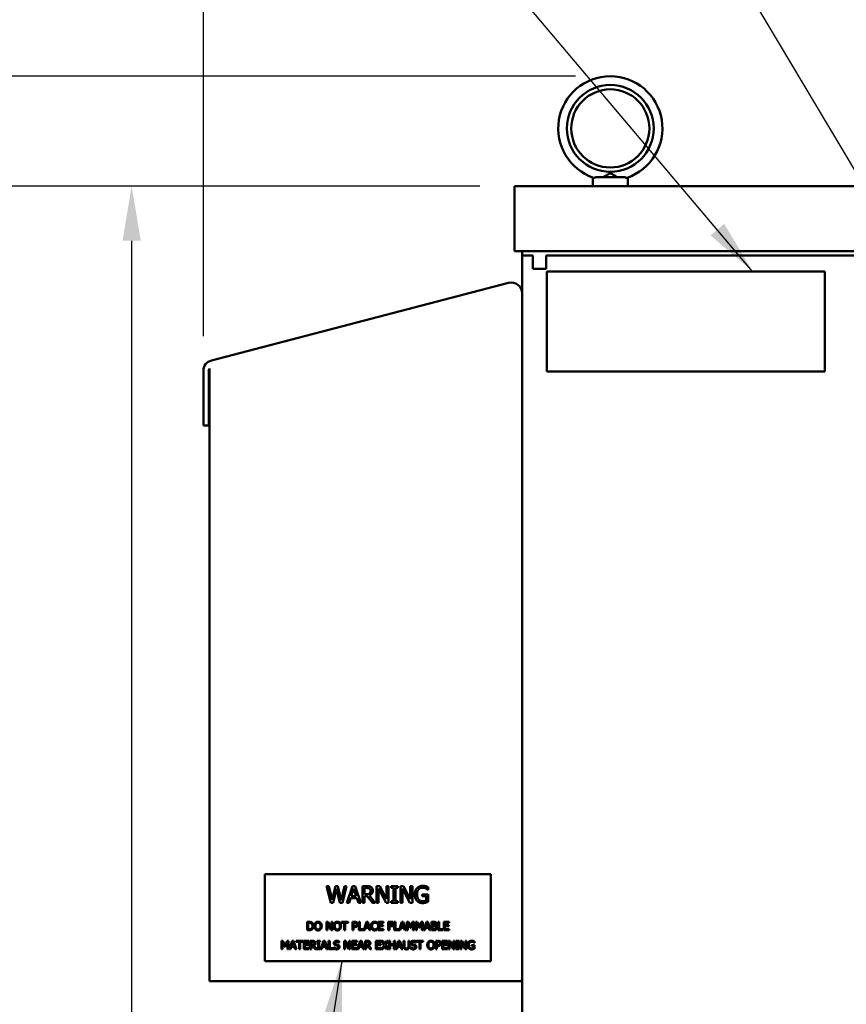
# Model space of a CAD drawing. Units: inches. Extents: x 2.2 to 96.8, y 1.1 to 75.4.
# Drawn here: x 6 to 12.7, y 50.5 to 58.5 of the extents above; entities that cross this region are included whole.
import ezdxf

# ---------------------------------------------------------------- set-up
doc = ezdxf.new("R2010")
doc.units = ezdxf.units.IN
doc.header["$LTSCALE"] = 4.5
doc.header["$MEASUREMENT"] = 0
for name, color, linetype, lineweight in [('Dimension (ANSI)', 7, 'Continuous', 25), ('Symbol (ANSI)', 7, 'Continuous', 25), ('Visible (ANSI)', 7, 'Continuous', 50)]:
    doc.layers.add(name, color=color, linetype=linetype, lineweight=lineweight)
doc.styles.add('Note Text (ANSI)', font='tahoma.ttf')
doc.dimstyles.new('Default (ANSI)', dxfattribs={"dimscale": 4.5, "dimtxt": 0.12, "dimasz": 0.098425, "dimexe": 0.125, "dimexo": 0.0625, "dimgap": 0.031496, "dimtad": 0, "dimtih": 1, "dimtoh": 1, "dimrnd": 1e-08, "dimzin": 0, "dimdsep": 46, "dimtxsty": 'Note Text (ANSI)', "dimcen": 0.09, "dimdle": 0.393701, "dimclrd": 256, "dimclre": 256, "dimclrt": 256, "dimadec": 0, "dimazin": 1, "dimtfac": 1, "dimtofl": 0, "dimtmove": 0, "dimatfit": 3, "dimfxl": 1, "dimtolj": 1, "dimtzin": 4, "dimlwd": -1, "dimlwe": -1, "dimarcsym": 0})
doc.dimstyles.new('Default (ANSI)$7', dxfattribs={"dimscale": 4.5, "dimtxt": 0.12, "dimasz": 0.098425, "dimexe": 0.125, "dimexo": 0.0625, "dimgap": 0.031496, "dimtad": 0, "dimtih": 1, "dimtoh": 1, "dimrnd": 1e-08, "dimzin": 0, "dimdsep": 46, "dimtxsty": 'Note Text (ANSI)', "dimcen": 0.09, "dimdle": 0.393701, "dimclrd": 256, "dimclre": 256, "dimclrt": 256, "dimadec": 0, "dimazin": 1, "dimtfac": 1, "dimtofl": 0, "dimtmove": 0, "dimatfit": 3, "dimfxl": 1, "dimtolj": 1, "dimtzin": 4, "dimlwd": -1, "dimlwe": -1, "dimarcsym": 0})

# ---------------------------------------------------------------- blocks, each defined once
blk = doc.blocks.new('*D28')
at = {"layer": 'Defpoints', "color": 0, "transparency": 16777216}
for p in [(29.5378, 59.3475), (7.4991, 55.6702), (29.5378, 55.6702)]:
    blk.add_point(p, dxfattribs=at)
at = {"layer": 'Dimension (ANSI)', "transparency": 16777216}
for p, q in [((7.4991, 55.9515), (7.4991, 59.91)), ((29.5378, 55.9515), (29.5378, 59.91)), ((7.942, 59.3475), (16.2753, 59.3475)), ((29.0949, 59.3475), (20.1959, 59.3475))]:
    blk.add_line(p, q, dxfattribs=at)
for points in [[(7.942, 59.4213), (7.942, 59.2737), (7.4991, 59.3475)], [(29.0949, 59.4213), (29.0949, 59.2737), (29.5378, 59.3475)]]:
    blk.add_solid(points, dxfattribs=at)
at = {"layer": 'Dimension (ANSI)', "transparency": 16777216, "insert": (16.417, 59.6287), "char_height": 0.54, "attachment_point": 1, "style": 'Note Text (ANSI)'}
blk.add_mtext('\\A1; \\fTahoma|b0|i0;\\H0.5400;39.45 Max', dxfattribs=at)
blk = doc.blocks.new('*D29')
at = {"layer": 'Defpoints', "color": 0, "transparency": 16777216}
for p in [(10.7951, 58.0548), (4.5882, 28.479), (10.2778, 28.479)]:
    blk.add_point(p, dxfattribs=at)
at = {"layer": 'Dimension (ANSI)', "transparency": 16777216}
for p, q in [((10.5138, 58.0548), (4.0257, 58.0548)), ((4.5882, 57.6119), (4.5882, 43.691)), ((4.5882, 28.9219), (4.5882, 42.8428)), ((9.9966, 28.479), (4.0257, 28.479))]:
    blk.add_line(p, q, dxfattribs=at)
for points in [[(4.5144, 57.6119), (4.662, 57.6119), (4.5882, 58.0548)], [(4.5144, 28.9219), (4.662, 28.9219), (4.5882, 28.479)]]:
    blk.add_solid(points, dxfattribs=at)
at = {"layer": 'Dimension (ANSI)', "transparency": 16777216, "insert": (3.7008, 43.5492), "char_height": 0.54, "attachment_point": 1, "style": 'Note Text (ANSI)'}
blk.add_mtext('\\A1;52.58', dxfattribs=at)
blk = doc.blocks.new('*D30')
at = {"layer": 'Defpoints', "color": 0, "transparency": 16777216}
for p in [(5.6506, 57.1665), (10.0202, 57.1665), (10.2778, 28.479)]:
    blk.add_point(p, dxfattribs=at)
at = {"layer": 'Dimension (ANSI)', "transparency": 16777216}
for p, q in [((9.7389, 57.1665), (5.0881, 57.1665)), ((5.6506, 56.7236), (5.6506, 49.52)), ((5.6506, 28.9219), (5.6506, 48.6744)), ((9.9966, 28.479), (5.0881, 28.479))]:
    blk.add_line(p, q, dxfattribs=at)
for points in [[(5.5768, 56.7236), (5.7244, 56.7236), (5.6506, 57.1665)], [(5.5768, 28.9219), (5.7244, 28.9219), (5.6506, 28.479)]]:
    blk.add_solid(points, dxfattribs=at)
at = {"layer": 'Dimension (ANSI)', "transparency": 16777216, "insert": (4.7648, 49.3782), "char_height": 0.54, "attachment_point": 1, "style": 'Note Text (ANSI)'}
blk.add_mtext('\\A1;51.00', dxfattribs=at)
blk = doc.blocks.new('*D31')
at = {"layer": 'Defpoints', "color": 0, "transparency": 16777216}
for p in [(10.0202, 57.1665), (6.9183, 30.1665), (10.2756, 30.1665)]:
    blk.add_point(p, dxfattribs=at)
at = {"layer": 'Dimension (ANSI)', "transparency": 16777216}
for p, q in [((9.7389, 57.1665), (6.3558, 57.1665)), ((6.9183, 56.7236), (6.9183, 39.7597)), ((6.9183, 30.6094), (6.9183, 38.9115)), ((9.9943, 30.1665), (6.3558, 30.1665))]:
    blk.add_line(p, q, dxfattribs=at)
for points in [[(6.8445, 56.7236), (6.9922, 56.7236), (6.9183, 57.1665)], [(6.8445, 30.6094), (6.9922, 30.6094), (6.9183, 30.1665)]]:
    blk.add_solid(points, dxfattribs=at)
at = {"layer": 'Dimension (ANSI)', "transparency": 16777216, "insert": (6.0173, 39.6179), "char_height": 0.54, "attachment_point": 1, "style": 'Note Text (ANSI)'}
blk.add_mtext('\\A1;48.00', dxfattribs=at)

msp = doc.modelspace()

# ---------------------------------------------------------------- linework, layer by layer
at = {"layer": 'Visible (ANSI)'}
for p, q in [((10.6544, 57.1665), (10.6544, 57.2352)), ((10.6768, 57.2396), (10.9133, 57.2396)), ((10.9357, 57.1665), (10.9357, 57.2352)), ((10.0202, 57.1665), (10.0202, 56.64)), ((10.0202, 57.1665), (27.0167, 57.1665)), ((10.0202, 56.64), (27.0167, 56.64)), ((10.0809, 56.64), (10.0809, 56.604)), ((10.0809, 56.604), (10.1687, 56.604)), ((10.0809, 56.604), (10.0809, 30.1665)), ((10.1687, 56.4971), (10.1687, 56.604)), ((10.2756, 56.5163), (10.2756, 56.604)), ((26.5502, 56.604), (10.2756, 56.604)), ((10.2756, 56.5163), (10.2756, 56.4971)), ((10.2756, 56.4971), (10.1687, 56.4971)), ((10.2816, 56.4759), (10.2816, 55.6659)), ((12.5316, 56.4759), (10.2816, 56.4759)), ((12.5316, 55.6659), (12.5316, 56.4759)), ((9.9711, 56.382), (7.5647, 55.7551)), ((7.4991, 55.6702), (7.4991, 55.2294)), ((7.54, 55.6702), (7.541, 55.6723)), ((7.5429, 55.6702), (7.54, 55.6702)), ((7.541, 55.6723), (7.5424, 55.6752)), ((7.5424, 55.6752), (7.5438, 55.6781)), ((7.5429, 55.2294), (7.5429, 55.6702)), ((7.5438, 55.6781), (7.5453, 55.6809)), ((7.5453, 55.6809), (7.5467, 55.6836)), ((7.5467, 55.6836), (7.5482, 55.6863)), ((7.5482, 55.6863), (7.5497, 55.6888)), ((7.5497, 55.6888), (7.5497, 55.6889)), ((7.5497, 55.6889), (7.5497, 50.7315)), ((10.2816, 55.6659), (12.5316, 55.6659)), ((7.4991, 55.2294), (7.5429, 55.2294)), ((9.8261, 51.597), (7.9979, 51.597)), ((7.9979, 51.597), (7.9979, 50.8939)), ((9.8261, 50.8939), (9.8261, 51.597)), ((8.4969, 51.5004), (8.5154, 51.5004)), ((8.5313, 51.3654), (8.4969, 51.5004)), ((8.5154, 51.5004), (8.5425, 51.3885)), ((8.5425, 51.3885), (8.5694, 51.5004)), ((8.5694, 51.5004), (8.5877, 51.5004)), ((8.5877, 51.5004), (8.6148, 51.3872)), ((8.6148, 51.3872), (8.6418, 51.5004)), ((8.6595, 51.5004), (8.6255, 51.3654)), ((8.6418, 51.5004), (8.6595, 51.5004)), ((8.661, 51.3654), (8.7065, 51.5004)), ((8.7065, 51.5004), (8.7286, 51.5004)), ((8.7286, 51.5004), (8.7741, 51.3654)), ((8.7869, 51.5004), (8.8217, 51.5004)), ((8.7869, 51.3654), (8.7869, 51.5004)), ((8.8227, 51.4849), (8.8048, 51.4849)), ((8.8048, 51.4849), (8.8048, 51.4341)), ((8.9021, 51.3654), (8.9021, 51.5004)), ((8.9021, 51.5004), (8.9276, 51.5004)), ((8.9276, 51.5004), (8.982, 51.3935)), ((8.982, 51.3935), (8.982, 51.5004)), ((8.982, 51.5004), (8.9987, 51.5004)), ((8.9987, 51.5004), (8.9987, 51.3654)), ((9.0208, 51.5004), (9.0731, 51.5004)), ((9.0208, 51.4866), (9.0208, 51.5004)), ((9.038, 51.4866), (9.0208, 51.4866)), ((9.038, 51.3792), (9.038, 51.4866)), ((9.0559, 51.4866), (9.0559, 51.3792)), ((9.0731, 51.4866), (9.0559, 51.4866)), ((9.0731, 51.5004), (9.0731, 51.4866)), ((9.0953, 51.3654), (9.0953, 51.5004)), ((9.0953, 51.5004), (9.1208, 51.5004)), ((9.1208, 51.5004), (9.1752, 51.3935)), ((9.1752, 51.3935), (9.1752, 51.5004)), ((9.1752, 51.5004), (9.1919, 51.5004)), ((9.1919, 51.5004), (9.1919, 51.3654)), ((9.3201, 51.4912), (9.3201, 51.4696)), ((8.5779, 51.4774), (8.5513, 51.3654)), ((8.6054, 51.3654), (8.5779, 51.4774)), ((8.6914, 51.4032), (8.6791, 51.3654)), ((8.7429, 51.4032), (8.6914, 51.4032)), ((8.7171, 51.482), (8.6963, 51.4185)), ((8.6963, 51.4185), (8.738, 51.4185)), ((8.738, 51.4185), (8.7171, 51.482)), ((8.7552, 51.3654), (8.7429, 51.4032)), ((8.8048, 51.4341), (8.8206, 51.4341)), ((8.8048, 51.4191), (8.8048, 51.3654)), ((8.8254, 51.4191), (8.8048, 51.4191)), ((8.8681, 51.3654), (8.8254, 51.4191)), ((8.8434, 51.4242), (8.8914, 51.3654)), ((8.9786, 51.3654), (8.9188, 51.4818)), ((8.9188, 51.4818), (8.9188, 51.3654)), ((9.1718, 51.3654), (9.112, 51.4818)), ((9.112, 51.4818), (9.112, 51.3654)), ((9.2717, 51.4334), (9.3207, 51.4334)), ((9.2717, 51.4176), (9.2717, 51.4334)), ((9.3029, 51.4176), (9.2717, 51.4176)), ((9.3029, 51.3827), (9.3029, 51.4176)), ((9.3201, 51.4696), (9.3186, 51.4696)), ((9.3207, 51.4334), (9.3207, 51.3744)), ((8.5513, 51.3654), (8.5313, 51.3654)), ((8.6255, 51.3654), (8.6054, 51.3654)), ((8.6791, 51.3654), (8.661, 51.3654)), ((8.7741, 51.3654), (8.7552, 51.3654)), ((8.8048, 51.3654), (8.7869, 51.3654)), ((8.8914, 51.3654), (8.8681, 51.3654)), ((8.9188, 51.3654), (8.9021, 51.3654)), ((8.9987, 51.3654), (8.9786, 51.3654)), ((9.0208, 51.3792), (9.038, 51.3792)), ((9.0208, 51.3654), (9.0208, 51.3792)), ((9.0731, 51.3654), (9.0208, 51.3654)), ((9.0559, 51.3792), (9.0731, 51.3792)), ((9.0731, 51.3792), (9.0731, 51.3654)), ((9.112, 51.3654), (9.0953, 51.3654)), ((9.1919, 51.3654), (9.1718, 51.3654)), ((8.3387, 51.1431), (8.3387, 51.2106)), ((8.3387, 51.2106), (8.354, 51.2106)), ((8.3476, 51.2029), (8.3476, 51.1509)), ((8.3545, 51.2029), (8.3476, 51.2029)), ((8.4963, 51.1431), (8.4963, 51.2106)), ((8.4963, 51.2106), (8.5091, 51.2106)), ((8.5345, 51.1431), (8.5047, 51.2013)), ((8.5047, 51.2013), (8.5047, 51.1431)), ((8.5091, 51.2106), (8.5362, 51.1572)), ((8.5362, 51.1572), (8.5362, 51.2106)), ((8.5362, 51.2106), (8.5446, 51.2106)), ((8.5446, 51.2106), (8.5446, 51.1431)), ((8.6171, 51.2106), (8.6713, 51.2106)), ((8.6171, 51.2027), (8.6171, 51.2106)), ((8.6397, 51.2027), (8.6171, 51.2027)), ((8.6397, 51.1431), (8.6397, 51.2027)), ((8.6713, 51.2027), (8.6487, 51.2027)), ((8.6487, 51.2027), (8.6487, 51.1431)), ((8.6713, 51.2106), (8.6713, 51.2027)), ((8.7072, 51.2106), (8.7241, 51.2106)), ((8.7072, 51.1431), (8.7072, 51.2106)), ((8.7161, 51.2029), (8.7161, 51.176)), ((8.7236, 51.2029), (8.7161, 51.2029)), ((8.7161, 51.176), (8.7223, 51.176)), ((8.7238, 51.1683), (8.7161, 51.1683)), ((8.7161, 51.1683), (8.7161, 51.1431)), ((8.7584, 51.1431), (8.7584, 51.2106)), ((8.7584, 51.2106), (8.7673, 51.2106)), ((8.7673, 51.2106), (8.7673, 51.1511)), ((8.7975, 51.1438), (8.82, 51.2106)), ((8.8253, 51.2015), (8.8149, 51.1697)), ((8.8149, 51.1697), (8.8358, 51.1697)), ((8.82, 51.2106), (8.8311, 51.2106)), ((8.8358, 51.1697), (8.8253, 51.2015)), ((8.8311, 51.2106), (8.8538, 51.1431)), ((8.9076, 51.1953), (8.9069, 51.1953)), ((8.9076, 51.2062), (8.9076, 51.1953)), ((8.916, 51.1431), (8.916, 51.2106)), ((8.916, 51.2106), (8.9582, 51.2106)), ((8.9582, 51.2027), (8.9249, 51.2027)), ((8.9249, 51.2027), (8.9249, 51.1842)), ((8.9249, 51.1842), (8.956, 51.1842)), ((8.9249, 51.1762), (8.9249, 51.1511)), ((8.956, 51.1762), (8.9249, 51.1762)), ((8.956, 51.1842), (8.956, 51.1762)), ((8.9582, 51.2106), (8.9582, 51.2027)), ((8.997, 51.2106), (9.0374, 51.2106)), ((8.997, 51.1431), (8.997, 51.2106)), ((9.006, 51.2027), (9.006, 51.1836)), ((9.0374, 51.2027), (9.006, 51.2027)), ((9.006, 51.1836), (9.0361, 51.1836)), ((9.006, 51.1756), (9.006, 51.1431)), ((9.0361, 51.1756), (9.006, 51.1756)), ((9.0361, 51.1836), (9.0361, 51.1756)), ((9.0374, 51.2106), (9.0374, 51.2027)), ((9.0454, 51.1431), (9.0454, 51.2106)), ((9.0454, 51.2106), (9.0544, 51.2106)), ((9.0544, 51.2106), (9.0544, 51.1511)), ((9.0846, 51.1438), (9.1071, 51.2106)), ((9.1124, 51.2015), (9.102, 51.1697)), ((9.102, 51.1697), (9.1228, 51.1697)), ((9.1071, 51.2106), (9.1181, 51.2106)), ((9.1228, 51.1697), (9.1124, 51.2015)), ((9.1181, 51.2106), (9.1409, 51.1431)), ((9.1473, 51.1431), (9.1473, 51.2106)), ((9.1473, 51.2106), (9.1595, 51.2106)), ((9.1557, 51.2013), (9.1557, 51.1431)), ((9.1731, 51.1617), (9.1557, 51.2013)), ((9.1595, 51.2106), (9.1764, 51.1731)), ((9.1764, 51.1731), (9.1927, 51.2106)), ((9.1962, 51.2013), (9.1786, 51.1617)), ((9.1927, 51.2106), (9.2052, 51.2106)), ((9.1962, 51.1431), (9.1962, 51.2013)), ((9.2052, 51.2106), (9.2052, 51.1431)), ((9.2188, 51.2106), (9.2311, 51.2106)), ((9.2188, 51.1431), (9.2188, 51.2106)), ((9.2447, 51.1617), (9.2272, 51.2013)), ((9.2272, 51.2013), (9.2272, 51.1431)), ((9.2311, 51.2106), (9.2479, 51.1731)), ((9.2479, 51.1731), (9.2642, 51.2106)), ((9.2677, 51.2013), (9.2501, 51.1617)), ((9.2642, 51.2106), (9.2767, 51.2106)), ((9.2677, 51.1431), (9.2677, 51.2013)), ((9.2767, 51.2106), (9.2767, 51.1431)), ((9.2831, 51.1431), (9.3059, 51.2106)), ((9.3112, 51.2015), (9.3008, 51.1697)), ((9.3008, 51.1697), (9.3216, 51.1697)), ((9.3059, 51.2106), (9.3169, 51.2106)), ((9.3216, 51.1697), (9.3112, 51.2015)), ((9.3169, 51.2106), (9.3397, 51.1431)), ((9.3461, 51.2106), (9.364, 51.2106)), ((9.3461, 51.1431), (9.3461, 51.2106)), ((9.3636, 51.203), (9.355, 51.203)), ((9.355, 51.203), (9.355, 51.1832)), ((9.355, 51.1832), (9.3652, 51.1832)), ((9.3652, 51.1757), (9.355, 51.1757)), ((9.355, 51.1757), (9.355, 51.1508)), ((9.3792, 51.181), (9.3792, 51.1807)), ((9.4008, 51.1431), (9.4008, 51.2106)), ((9.4008, 51.2106), (9.4097, 51.2106)), ((9.4097, 51.2106), (9.4097, 51.1511)), ((9.4469, 51.2106), (9.4892, 51.2106)), ((9.4469, 51.1431), (9.4469, 51.2106)), ((9.4559, 51.2027), (9.4559, 51.1842)), ((9.4892, 51.2027), (9.4559, 51.2027)), ((9.4559, 51.1842), (9.4869, 51.1842)), ((9.4869, 51.1762), (9.4559, 51.1762)), ((9.4559, 51.1762), (9.4559, 51.1511)), ((9.4869, 51.1842), (9.4869, 51.1762)), ((9.4892, 51.2106), (9.4892, 51.2027)), ((8.3542, 51.1431), (8.3387, 51.1431)), ((8.3476, 51.1509), (8.3545, 51.1509)), ((8.5047, 51.1431), (8.4963, 51.1431)), ((8.5446, 51.1431), (8.5345, 51.1431)), ((8.6487, 51.1431), (8.6397, 51.1431)), ((8.7161, 51.1431), (8.7072, 51.1431)), ((8.8063, 51.1431), (8.7584, 51.1431)), ((8.7673, 51.1511), (8.7975, 51.1511)), ((8.7975, 51.1511), (8.7975, 51.1438)), ((8.8125, 51.162), (8.8063, 51.1431)), ((8.8382, 51.162), (8.8125, 51.162)), ((8.8444, 51.1431), (8.8382, 51.162)), ((8.8538, 51.1431), (8.8444, 51.1431)), ((8.9069, 51.1585), (8.9076, 51.1585)), ((8.9076, 51.1585), (8.9076, 51.1477)), ((8.9582, 51.1431), (8.916, 51.1431)), ((8.9249, 51.1511), (8.9582, 51.1511)), ((8.9582, 51.1511), (8.9582, 51.1431)), ((9.006, 51.1431), (8.997, 51.1431)), ((9.0934, 51.1431), (9.0454, 51.1431)), ((9.0544, 51.1511), (9.0846, 51.1511)), ((9.0846, 51.1511), (9.0846, 51.1438)), ((9.0995, 51.162), (9.0934, 51.1431)), ((9.1253, 51.162), (9.0995, 51.162)), ((9.1314, 51.1431), (9.1253, 51.162)), ((9.1409, 51.1431), (9.1314, 51.1431)), ((9.1557, 51.1431), (9.1473, 51.1431)), ((9.1786, 51.1617), (9.1731, 51.1617)), ((9.2052, 51.1431), (9.1962, 51.1431)), ((9.2272, 51.1431), (9.2188, 51.1431)), ((9.2501, 51.1617), (9.2447, 51.1617)), ((9.2767, 51.1431), (9.2677, 51.1431)), ((9.2922, 51.1431), (9.2831, 51.1431)), ((9.2983, 51.162), (9.2922, 51.1431)), ((9.3241, 51.162), (9.2983, 51.162)), ((9.3302, 51.1431), (9.3241, 51.162)), ((9.3397, 51.1431), (9.3302, 51.1431)), ((9.3654, 51.1431), (9.3461, 51.1431)), ((9.355, 51.1508), (9.3623, 51.1508)), ((9.4399, 51.1431), (9.4008, 51.1431)), ((9.4097, 51.1511), (9.4399, 51.1511)), ((9.4399, 51.1511), (9.4399, 51.1431)), ((9.4892, 51.1431), (9.4469, 51.1431)), ((9.4559, 51.1511), (9.4892, 51.1511)), ((9.4892, 51.1511), (9.4892, 51.1431)), ((8.1317, 51.057), (8.144, 51.057)), ((8.1317, 50.9895), (8.1317, 51.057)), ((8.1575, 51.0081), (8.1401, 51.0476)), ((8.1401, 51.0476), (8.1401, 50.9895)), ((8.144, 51.057), (8.1608, 51.0194)), ((8.163, 51.0081), (8.1575, 51.0081)), ((8.1608, 51.0194), (8.1771, 51.057)), ((8.1806, 51.0476), (8.163, 51.0081)), ((8.1771, 51.057), (8.1896, 51.057)), ((8.1806, 50.9895), (8.1806, 51.0476)), ((8.1896, 51.057), (8.1896, 50.9895)), ((8.196, 50.9895), (8.2188, 51.057)), ((8.2112, 51.0083), (8.2051, 50.9895)), ((8.237, 51.0083), (8.2112, 51.0083)), ((8.2241, 51.0478), (8.2137, 51.016)), ((8.2137, 51.016), (8.2345, 51.016)), ((8.2188, 51.057), (8.2298, 51.057)), ((8.2345, 51.016), (8.2241, 51.0478)), ((8.2298, 51.057), (8.2526, 50.9895)), ((8.2431, 50.9895), (8.237, 51.0083)), ((8.2521, 51.057), (8.3063, 51.057)), ((8.2521, 51.049), (8.2521, 51.057)), ((8.2747, 51.049), (8.2521, 51.049)), ((8.2747, 50.9895), (8.2747, 51.049)), ((8.3063, 51.049), (8.2837, 51.049)), ((8.2837, 51.049), (8.2837, 50.9895)), ((8.3063, 51.057), (8.3063, 51.049)), ((8.3132, 50.9895), (8.3132, 51.057)), ((8.3132, 51.057), (8.3554, 51.057)), ((8.3554, 51.049), (8.3221, 51.049)), ((8.3221, 51.049), (8.3221, 51.0305)), ((8.3221, 51.0305), (8.3532, 51.0305)), ((8.3221, 51.0225), (8.3221, 50.9974)), ((8.3532, 51.0225), (8.3221, 51.0225)), ((8.3532, 51.0305), (8.3532, 51.0225)), ((8.3554, 51.057), (8.3554, 51.049)), ((8.3652, 51.057), (8.3826, 51.057)), ((8.3652, 50.9895), (8.3652, 51.057)), ((8.3831, 51.0492), (8.3742, 51.0492)), ((8.3742, 51.0492), (8.3742, 51.0238)), ((8.3742, 51.0238), (8.3821, 51.0238)), ((8.3742, 51.0163), (8.3742, 50.9895)), ((8.3845, 51.0163), (8.3742, 51.0163)), ((8.4058, 50.9895), (8.3845, 51.0163)), ((8.3935, 51.0188), (8.4175, 50.9895)), ((8.4202, 51.057), (8.4464, 51.057)), ((8.4202, 51.0501), (8.4202, 51.057)), ((8.4288, 51.0501), (8.4202, 51.0501)), ((8.4288, 50.9964), (8.4288, 51.0501)), ((8.4378, 51.0501), (8.4378, 50.9964)), ((8.4464, 51.0501), (8.4378, 51.0501)), ((8.4464, 51.057), (8.4464, 51.0501)), ((8.4502, 50.9895), (8.4729, 51.057)), ((8.4654, 51.0083), (8.4593, 50.9895)), ((8.4912, 51.0083), (8.4654, 51.0083)), ((8.4783, 51.0478), (8.4679, 51.016)), ((8.4679, 51.016), (8.4887, 51.016)), ((8.4729, 51.057), (8.484, 51.057)), ((8.4887, 51.016), (8.4783, 51.0478)), ((8.484, 51.057), (8.5068, 50.9895)), ((8.4973, 50.9895), (8.4912, 51.0083)), ((8.5132, 50.9895), (8.5132, 51.057)), ((8.5132, 51.057), (8.5221, 51.057)), ((8.5221, 51.057), (8.5221, 50.9974)), ((8.556, 51.0048), (8.5566, 51.0048)), ((8.556, 50.9935), (8.556, 51.0048)), ((8.5993, 51.0431), (8.5986, 51.0431)), ((8.5993, 51.0538), (8.5993, 51.0431)), ((8.64, 50.9895), (8.64, 51.057)), ((8.64, 51.057), (8.6527, 51.057)), ((8.6782, 50.9895), (8.6484, 51.0477)), ((8.6484, 51.0477), (8.6484, 50.9895)), ((8.6527, 51.057), (8.6799, 51.0035)), ((8.6799, 51.0035), (8.6799, 51.057)), ((8.6799, 51.057), (8.6883, 51.057)), ((8.6883, 51.057), (8.6883, 50.9895)), ((8.702, 51.057), (8.7442, 51.057)), ((8.702, 50.9895), (8.702, 51.057)), ((8.711, 51.049), (8.711, 51.0305)), ((8.7442, 51.049), (8.711, 51.049)), ((8.711, 51.0305), (8.742, 51.0305)), ((8.742, 51.0225), (8.711, 51.0225)), ((8.711, 51.0225), (8.711, 50.9974)), ((8.742, 51.0305), (8.742, 51.0225)), ((8.7442, 51.057), (8.7442, 51.049)), ((8.7468, 50.9895), (8.7695, 51.057)), ((8.762, 51.0083), (8.7559, 50.9895)), ((8.7877, 51.0083), (8.762, 51.0083)), ((8.7748, 51.0478), (8.7644, 51.016)), ((8.7644, 51.016), (8.7853, 51.016)), ((8.7695, 51.057), (8.7806, 51.057)), ((8.7853, 51.016), (8.7748, 51.0478)), ((8.7806, 51.057), (8.8033, 50.9895)), ((8.7939, 50.9895), (8.7877, 51.0083)), ((8.8097, 50.9895), (8.8097, 51.057)), ((8.8097, 51.057), (8.8271, 51.057)), ((8.8187, 51.0492), (8.8187, 51.0238)), ((8.8276, 51.0492), (8.8187, 51.0492)), ((8.8187, 51.0238), (8.8266, 51.0238)), ((8.829, 51.0163), (8.8187, 51.0163)), ((8.8187, 51.0163), (8.8187, 50.9895)), ((8.8503, 50.9895), (8.829, 51.0163)), ((8.838, 51.0188), (8.862, 50.9895)), ((8.8963, 50.9895), (8.8963, 51.057)), ((8.8963, 51.057), (8.9386, 51.057)), ((8.9386, 51.049), (8.9053, 51.049)), ((8.9053, 51.049), (8.9053, 51.0305)), ((8.9053, 51.0305), (8.9363, 51.0305)), ((8.9053, 51.0225), (8.9053, 50.9974)), ((8.9363, 51.0225), (8.9053, 51.0225)), ((8.9363, 51.0305), (8.9363, 51.0225)), ((8.9386, 51.057), (8.9386, 51.049)), ((8.9419, 50.9895), (8.9634, 51.0233)), ((8.9426, 51.057), (8.9529, 51.057)), ((8.9634, 51.0233), (8.9426, 51.057)), ((8.9684, 51.0164), (8.9516, 50.9895)), ((8.9529, 51.057), (8.969, 51.0305)), ((8.9848, 50.9895), (8.9684, 51.0164)), ((8.969, 51.0305), (8.9854, 51.057)), ((8.9951, 51.057), (8.9739, 51.0237)), ((8.9739, 51.0237), (8.9951, 50.9895)), ((8.9854, 51.057), (8.9951, 51.057)), ((9.0023, 50.9895), (9.0023, 51.057)), ((9.0023, 51.057), (9.0113, 51.057)), ((9.0113, 51.057), (9.0113, 51.0305)), ((9.0113, 51.0305), (9.0423, 51.0305)), ((9.0423, 51.0225), (9.0113, 51.0225)), ((9.0113, 51.0225), (9.0113, 50.9895)), ((9.0423, 51.0305), (9.0423, 51.057)), ((9.0423, 51.057), (9.0513, 51.057)), ((9.0423, 50.9895), (9.0423, 51.0225)), ((9.0513, 51.057), (9.0513, 50.9895)), ((9.0577, 50.9895), (9.0804, 51.057)), ((9.0729, 51.0083), (9.0668, 50.9895)), ((9.0987, 51.0083), (9.0729, 51.0083)), ((9.0858, 51.0478), (9.0754, 51.016)), ((9.0754, 51.016), (9.0962, 51.016)), ((9.0804, 51.057), (9.0915, 51.057)), ((9.0962, 51.016), (9.0858, 51.0478)), ((9.0915, 51.057), (9.1143, 50.9895)), ((9.1048, 50.9895), (9.0987, 51.0083)), ((9.1198, 51.057), (9.1288, 51.057)), ((9.1198, 51.0148), (9.1198, 51.057)), ((9.1288, 51.057), (9.1288, 51.0148)), ((9.1597, 51.057), (9.1687, 51.057)), ((9.1597, 51.0146), (9.1597, 51.057)), ((9.1687, 51.057), (9.1687, 51.0148)), ((9.1782, 50.9935), (9.1782, 51.0048)), ((9.1782, 51.0048), (9.1789, 51.0048)), ((9.2215, 51.0431), (9.2208, 51.0431)), ((9.2215, 51.0538), (9.2215, 51.0431)), ((9.2263, 51.057), (9.2806, 51.057)), ((9.2263, 51.049), (9.2263, 51.057)), ((9.249, 51.049), (9.2263, 51.049)), ((9.249, 50.9895), (9.249, 51.049)), ((9.2806, 51.049), (9.258, 51.049)), ((9.258, 51.049), (9.258, 50.9895)), ((9.2806, 51.057), (9.2806, 51.049)), ((9.3821, 51.057), (9.3991, 51.057)), ((9.3821, 50.9895), (9.3821, 51.057)), ((9.3911, 51.0492), (9.3911, 51.0223)), ((9.3985, 51.0492), (9.3911, 51.0492)), ((9.3911, 51.0223), (9.3972, 51.0223)), ((9.3987, 51.0146), (9.3911, 51.0146)), ((9.3911, 51.0146), (9.3911, 50.9895)), ((9.4333, 50.9895), (9.4333, 51.057)), ((9.4333, 51.057), (9.4755, 51.057)), ((9.4755, 51.049), (9.4423, 51.049)), ((9.4423, 51.049), (9.4423, 51.0305)), ((9.4423, 51.0305), (9.4733, 51.0305)), ((9.4423, 51.0225), (9.4423, 50.9974)), ((9.4733, 51.0225), (9.4423, 51.0225)), ((9.4733, 51.0305), (9.4733, 51.0225)), ((9.4755, 51.057), (9.4755, 51.049)), ((9.4854, 51.057), (9.4981, 51.057)), ((9.4854, 50.9895), (9.4854, 51.057)), ((9.4938, 51.0477), (9.4938, 50.9895)), ((9.5236, 50.9895), (9.4938, 51.0477)), ((9.4981, 51.057), (9.5253, 51.0035)), ((9.5253, 51.057), (9.5337, 51.057)), ((9.5253, 51.0035), (9.5253, 51.057)), ((9.5337, 51.057), (9.5337, 50.9895)), ((9.5447, 51.0501), (9.5447, 51.057)), ((9.5447, 51.057), (9.5709, 51.057)), ((9.5533, 51.0501), (9.5447, 51.0501)), ((9.5533, 50.9964), (9.5533, 51.0501)), ((9.5709, 51.0501), (9.5623, 51.0501)), ((9.5623, 51.0501), (9.5623, 50.9964)), ((9.5709, 51.057), (9.5709, 51.0501)), ((9.582, 51.057), (9.5947, 51.057)), ((9.582, 50.9895), (9.582, 51.057)), ((9.5904, 51.0477), (9.5904, 50.9895)), ((9.6202, 50.9895), (9.5904, 51.0477)), ((9.5947, 51.057), (9.6219, 51.0035)), ((9.6219, 51.057), (9.6303, 51.057)), ((9.6219, 51.0035), (9.6219, 51.057)), ((9.6303, 51.057), (9.6303, 50.9895)), ((9.6702, 51.0156), (9.6702, 51.0234)), ((9.6702, 51.0234), (9.6947, 51.0234)), ((9.6858, 51.0156), (9.6702, 51.0156)), ((9.6858, 50.9981), (9.6858, 51.0156)), ((9.6944, 51.0415), (9.6936, 51.0415)), ((9.6944, 51.0524), (9.6944, 51.0415)), ((9.6947, 51.0234), (9.6947, 50.9939)), ((8.1401, 50.9895), (8.1317, 50.9895)), ((8.1896, 50.9895), (8.1806, 50.9895)), ((8.2051, 50.9895), (8.196, 50.9895)), ((8.2526, 50.9895), (8.2431, 50.9895)), ((8.2837, 50.9895), (8.2747, 50.9895)), ((8.3554, 50.9895), (8.3132, 50.9895)), ((8.3221, 50.9974), (8.3554, 50.9974)), ((8.3554, 50.9974), (8.3554, 50.9895)), ((8.3742, 50.9895), (8.3652, 50.9895)), ((8.4175, 50.9895), (8.4058, 50.9895)), ((8.4202, 50.9964), (8.4288, 50.9964)), ((8.4202, 50.9895), (8.4202, 50.9964)), ((8.4464, 50.9895), (8.4202, 50.9895)), ((8.4378, 50.9964), (8.4464, 50.9964)), ((8.4464, 50.9964), (8.4464, 50.9895)), ((8.4593, 50.9895), (8.4502, 50.9895)), ((8.5068, 50.9895), (8.4973, 50.9895)), ((8.5523, 50.9895), (8.5132, 50.9895)), ((8.5221, 50.9974), (8.5523, 50.9974)), ((8.5523, 50.9974), (8.5523, 50.9895)), ((8.6484, 50.9895), (8.64, 50.9895)), ((8.6883, 50.9895), (8.6782, 50.9895)), ((8.7442, 50.9895), (8.702, 50.9895)), ((8.711, 50.9974), (8.7442, 50.9974)), ((8.7442, 50.9974), (8.7442, 50.9895)), ((8.7559, 50.9895), (8.7468, 50.9895)), ((8.8033, 50.9895), (8.7939, 50.9895)), ((8.8187, 50.9895), (8.8097, 50.9895)), ((8.862, 50.9895), (8.8503, 50.9895)), ((8.9386, 50.9895), (8.8963, 50.9895)), ((8.9053, 50.9974), (8.9386, 50.9974)), ((8.9386, 50.9974), (8.9386, 50.9895)), ((8.9516, 50.9895), (8.9419, 50.9895)), ((8.9951, 50.9895), (8.9848, 50.9895)), ((9.0113, 50.9895), (9.0023, 50.9895)), ((9.0513, 50.9895), (9.0423, 50.9895)), ((9.0668, 50.9895), (9.0577, 50.9895)), ((9.1143, 50.9895), (9.1048, 50.9895)), ((9.258, 50.9895), (9.249, 50.9895)), ((9.3911, 50.9895), (9.3821, 50.9895)), ((9.4755, 50.9895), (9.4333, 50.9895)), ((9.4423, 50.9974), (9.4755, 50.9974)), ((9.4755, 50.9974), (9.4755, 50.9895)), ((9.4938, 50.9895), (9.4854, 50.9895)), ((9.5337, 50.9895), (9.5236, 50.9895)), ((9.5447, 50.9895), (9.5447, 50.9964)), ((9.5447, 50.9964), (9.5533, 50.9964)), ((9.5709, 50.9895), (9.5447, 50.9895)), ((9.5623, 50.9964), (9.5709, 50.9964)), ((9.5709, 50.9964), (9.5709, 50.9895)), ((9.5904, 50.9895), (9.582, 50.9895)), ((9.6303, 50.9895), (9.6202, 50.9895)), ((7.9979, 50.8939), (9.8261, 50.8939)), ((7.5497, 50.7315), (10.0809, 50.7315))]:
    msp.add_line(p, q, dxfattribs=at)
for radius in [0.3516, 0.3164]:
    msp.add_circle((10.7951, 57.6329), radius, dxfattribs=at)
for centre, radius, start, end in [((10.7951, 57.6329), 0.4219, 288.72059, 251.27941), ((9.9932, 56.297), 0.0877, 0, 104.6), ((7.5868, 55.6702), 0.0878, 104.6, 180)]:
    msp.add_arc(centre, radius, start, end, dxfattribs=at)
for points, knots in [([(10.6597, 57.2334), (10.6616, 57.2327), (10.664, 57.2329), (10.6698, 57.2351), (10.6732, 57.237), (10.6768, 57.2396)], [-0.1932972, -0.1932972, -0.1932972, -0.1932972, -0.0973433, -0.0973433, 0, 0, 0, 0]), ([(10.7399, 57.2396), (10.7469, 57.2437), (10.7541, 57.2481), (10.7678, 57.2565), (10.7739, 57.2601), (10.7828, 57.2646), (10.786, 57.2659), (10.7906, 57.267), (10.7922, 57.2672), (10.7951, 57.2674), (10.7964, 57.2674), (10.7997, 57.267), (10.8016, 57.2665), (10.8098, 57.2639), (10.817, 57.2596), (10.8326, 57.2502), (10.8414, 57.2447), (10.8502, 57.2396)], [-1.0740077, -1.0740077, -1.0740077, -1.0740077, -0.9542587, -0.9542587, -0.8450245, -0.8450245, -0.7703808, -0.7703808, -0.7331287, -0.7331287, -0.7016511, -0.7016511, -0.6557063, -0.6557063, -0.4969687, -0.4969687, -0.3349644, -0.3349644, -0.3349644, -0.3349644]), ([(10.9133, 57.2396), (10.9169, 57.237), (10.9203, 57.2351), (10.9261, 57.2329), (10.9285, 57.2327), (10.9305, 57.2334)], [-0.1935793, -0.1935793, -0.1935793, -0.1935793, -0.0961317, -0.0961317, -0.0001085, -0.0001085, -0.0001085, -0.0001085])]:
    msp.add_open_spline(points, degree=3, knots=knots, dxfattribs=at)
for points in [[(8.8217, 51.5004), (8.8333, 51.5004), (8.8489, 51.4979), (8.856, 51.4933)], [(8.8441, 51.4803), (8.8403, 51.4828), (8.8301, 51.4849), (8.8227, 51.4849)], [(8.856, 51.4933), (8.8632, 51.4887), (8.8714, 51.4744), (8.8714, 51.4638)], [(9.2116, 51.433), (9.2116, 51.4493), (9.2208, 51.4751), (9.2293, 51.4843)], [(9.2293, 51.4843), (9.2375, 51.4932), (9.2616, 51.5028), (9.2759, 51.5028)], [(9.2738, 51.4873), (9.2544, 51.4873), (9.2303, 51.458), (9.2303, 51.4336)], [(9.3015, 51.4809), (9.2961, 51.4837), (9.2819, 51.4873), (9.2738, 51.4873)], [(9.2759, 51.5028), (9.2828, 51.5028), (9.2953, 51.5009), (9.301, 51.4991)], [(9.301, 51.4991), (9.3056, 51.4978), (9.3167, 51.493), (9.3201, 51.4912)], [(8.8206, 51.4341), (8.8284, 51.4341), (8.8407, 51.4369), (8.845, 51.4411)], [(8.8714, 51.4638), (8.8714, 51.449), (8.8563, 51.429), (8.8434, 51.4242)], [(8.8527, 51.4623), (8.8527, 51.4683), (8.8485, 51.4773), (8.8441, 51.4803)], [(8.845, 51.4411), (8.8489, 51.4448), (8.8527, 51.4553), (8.8527, 51.4623)], [(9.2292, 51.3804), (9.2207, 51.3894), (9.2116, 51.4158), (9.2116, 51.433)], [(9.2303, 51.4336), (9.2303, 51.42), (9.2366, 51.3997), (9.2427, 51.3927)], [(9.3186, 51.4696), (9.3152, 51.4725), (9.3081, 51.4779), (9.3015, 51.4809)], [(9.2758, 51.3628), (9.2615, 51.3628), (9.2377, 51.3715), (9.2292, 51.3804)], [(9.2427, 51.3927), (9.2485, 51.3857), (9.2649, 51.3783), (9.2752, 51.3783)], [(9.2752, 51.3783), (9.2827, 51.3783), (9.2978, 51.3805), (9.3029, 51.3827)], [(9.3008, 51.3667), (9.2941, 51.3648), (9.2834, 51.3628), (9.2758, 51.3628)], [(9.3207, 51.3744), (9.3173, 51.3729), (9.3057, 51.3682), (9.3008, 51.3667)], [(8.354, 51.2106), (8.3635, 51.2106), (8.3744, 51.2078), (8.3782, 51.2053)], [(8.3723, 51.1988), (8.3687, 51.201), (8.3605, 51.2029), (8.3545, 51.2029)], [(8.3825, 51.1769), (8.3825, 51.1847), (8.3774, 51.1957), (8.3723, 51.1988)], [(8.3731, 51.1554), (8.3778, 51.1586), (8.3825, 51.1691), (8.3825, 51.1769)], [(8.3919, 51.1768), (8.3919, 51.1676), (8.3844, 51.1527), (8.3781, 51.1486)], [(8.3782, 51.2053), (8.3847, 51.201), (8.3919, 51.1867), (8.3919, 51.1768)], [(8.3978, 51.1769), (8.3978, 51.1854), (8.402, 51.1983), (8.4059, 51.2029)], [(8.4058, 51.1509), (8.4019, 51.1554), (8.3978, 51.1686), (8.3978, 51.1769)], [(8.4059, 51.2029), (8.4098, 51.2074), (8.4208, 51.2121), (8.4276, 51.2121)], [(8.4127, 51.1973), (8.41, 51.1938), (8.4071, 51.1835), (8.4071, 51.1769)], [(8.4071, 51.1769), (8.4071, 51.1636), (8.4183, 51.1495), (8.4277, 51.1495)], [(8.4277, 51.2043), (8.4228, 51.2043), (8.4155, 51.2009), (8.4127, 51.1973)], [(8.4276, 51.2121), (8.4345, 51.2121), (8.4455, 51.2072), (8.4494, 51.2029)], [(8.4426, 51.1973), (8.4399, 51.2008), (8.4324, 51.2043), (8.4277, 51.2043)], [(8.4277, 51.1495), (8.437, 51.1495), (8.4481, 51.1636), (8.4481, 51.1769)], [(8.4481, 51.1769), (8.4481, 51.1836), (8.4452, 51.1939), (8.4426, 51.1973)], [(8.4494, 51.2029), (8.4532, 51.1984), (8.4575, 51.1853), (8.4575, 51.1769)], [(8.4575, 51.1769), (8.4575, 51.1687), (8.4533, 51.1554), (8.4494, 51.1509)], [(8.5545, 51.1769), (8.5545, 51.1854), (8.5587, 51.1983), (8.5625, 51.2029)], [(8.5625, 51.1509), (8.5586, 51.1554), (8.5545, 51.1686), (8.5545, 51.1769)], [(8.5625, 51.2029), (8.5665, 51.2074), (8.5775, 51.2121), (8.5843, 51.2121)], [(8.5693, 51.1973), (8.5667, 51.1938), (8.5638, 51.1835), (8.5638, 51.1769)], [(8.5638, 51.1769), (8.5638, 51.1636), (8.575, 51.1495), (8.5843, 51.1495)], [(8.5843, 51.2043), (8.5795, 51.2043), (8.5721, 51.2009), (8.5693, 51.1973)], [(8.5843, 51.2121), (8.5912, 51.2121), (8.6022, 51.2072), (8.606, 51.2029)], [(8.5993, 51.1973), (8.5966, 51.2008), (8.589, 51.2043), (8.5843, 51.2043)], [(8.5843, 51.1495), (8.5937, 51.1495), (8.6048, 51.1636), (8.6048, 51.1769)], [(8.6048, 51.1769), (8.6048, 51.1836), (8.6019, 51.1939), (8.5993, 51.1973)], [(8.606, 51.2029), (8.6099, 51.1984), (8.6141, 51.1853), (8.6141, 51.1769)], [(8.6141, 51.1769), (8.6141, 51.1687), (8.61, 51.1554), (8.606, 51.1509)], [(8.7223, 51.176), (8.7277, 51.176), (8.7345, 51.1777), (8.7367, 51.18)], [(8.7356, 51.2003), (8.7335, 51.2017), (8.7278, 51.2029), (8.7236, 51.2029)], [(8.7439, 51.1753), (8.7404, 51.1719), (8.731, 51.1683), (8.7238, 51.1683)], [(8.7241, 51.2106), (8.7302, 51.2106), (8.7386, 51.2087), (8.7418, 51.2064)], [(8.7405, 51.19), (8.7405, 51.1935), (8.7381, 51.1987), (8.7356, 51.2003)], [(8.7367, 51.18), (8.7387, 51.182), (8.7405, 51.1868), (8.7405, 51.19)], [(8.7418, 51.2064), (8.7456, 51.2039), (8.7498, 51.1959), (8.7498, 51.1903)], [(8.7498, 51.1903), (8.7498, 51.1859), (8.7467, 51.178), (8.7439, 51.1753)], [(8.8564, 51.1768), (8.8564, 51.1853), (8.8607, 51.1979), (8.8648, 51.2025)], [(8.8649, 51.1508), (8.8608, 51.1552), (8.8564, 51.1683), (8.8564, 51.1768)], [(8.8648, 51.2025), (8.8689, 51.2071), (8.8799, 51.2118), (8.8868, 51.2118)], [(8.8718, 51.1972), (8.8689, 51.1938), (8.8658, 51.1833), (8.8658, 51.1768)], [(8.8658, 51.1768), (8.8658, 51.1699), (8.8691, 51.1599), (8.872, 51.1564)], [(8.8867, 51.2042), (8.8824, 51.2042), (8.8747, 51.2006), (8.8718, 51.1972)], [(8.8993, 51.201), (8.8967, 51.2024), (8.8906, 51.2042), (8.8867, 51.2042)], [(8.8868, 51.2118), (8.8901, 51.2118), (8.8961, 51.2109), (8.8986, 51.2101)], [(8.8986, 51.2101), (8.9008, 51.2094), (8.9054, 51.2074), (8.9076, 51.2062)], [(8.9069, 51.1953), (8.9057, 51.1964), (8.902, 51.1995), (8.8993, 51.201)], [(9.3759, 51.2012), (9.3737, 51.2024), (9.3684, 51.203), (9.3636, 51.203)], [(9.364, 51.2106), (9.3712, 51.2106), (9.3784, 51.2097), (9.3817, 51.2079)], [(9.3652, 51.1832), (9.3694, 51.1832), (9.3734, 51.1841), (9.3756, 51.1855)], [(9.377, 51.174), (9.3749, 51.1751), (9.3699, 51.1757), (9.3652, 51.1757)], [(9.3756, 51.1855), (9.3776, 51.1868), (9.3793, 51.191), (9.3793, 51.1942)], [(9.3793, 51.1942), (9.3793, 51.1966), (9.3777, 51.2002), (9.3759, 51.2012)], [(9.3825, 51.1635), (9.3825, 51.1673), (9.3803, 51.1722), (9.377, 51.174)], [(9.3887, 51.1954), (9.3887, 51.1907), (9.3837, 51.1831), (9.3792, 51.181)], [(9.3792, 51.1807), (9.3852, 51.179), (9.3919, 51.1703), (9.3919, 51.1639)], [(9.3817, 51.2079), (9.3853, 51.206), (9.3887, 51.1997), (9.3887, 51.1954)], [(9.3919, 51.1639), (9.3919, 51.1588), (9.388, 51.1511), (9.3849, 51.1486)], [(8.3781, 51.1486), (8.373, 51.1453), (8.3624, 51.1431), (8.3542, 51.1431)], [(8.3545, 51.1509), (8.3604, 51.1509), (8.3695, 51.1528), (8.3731, 51.1554)], [(8.4276, 51.1417), (8.4208, 51.1417), (8.4098, 51.1464), (8.4058, 51.1509)], [(8.4494, 51.1509), (8.4452, 51.1462), (8.4342, 51.1417), (8.4276, 51.1417)], [(8.5843, 51.1417), (8.5774, 51.1417), (8.5665, 51.1464), (8.5625, 51.1509)], [(8.606, 51.1509), (8.6019, 51.1462), (8.5909, 51.1417), (8.5843, 51.1417)], [(8.8866, 51.1419), (8.88, 51.1419), (8.8689, 51.1464), (8.8649, 51.1508)], [(8.872, 51.1564), (8.8748, 51.1531), (8.8824, 51.1497), (8.8867, 51.1497)], [(8.8986, 51.1439), (8.8957, 51.1429), (8.8906, 51.1419), (8.8866, 51.1419)], [(8.8867, 51.1497), (8.8906, 51.1497), (8.8972, 51.1516), (8.8998, 51.153)], [(8.9076, 51.1477), (8.9054, 51.1467), (8.9014, 51.1448), (8.8986, 51.1439)], [(8.8998, 51.153), (8.9022, 51.1545), (8.9059, 51.1574), (8.9069, 51.1585)], [(9.3623, 51.1508), (9.3682, 51.1508), (9.375, 51.1519), (9.3776, 51.1536)], [(9.3849, 51.1486), (9.381, 51.1457), (9.3723, 51.1431), (9.3654, 51.1431)], [(9.3776, 51.1536), (9.3802, 51.1554), (9.3825, 51.1599), (9.3825, 51.1635)], [(8.3821, 51.0238), (8.386, 51.0238), (8.3922, 51.0252), (8.3943, 51.0273)], [(8.3826, 51.057), (8.3884, 51.057), (8.3963, 51.0557), (8.3998, 51.0534)], [(8.3939, 51.0469), (8.3919, 51.0482), (8.3869, 51.0492), (8.3831, 51.0492)], [(8.4075, 51.0386), (8.4075, 51.0313), (8.3999, 51.0212), (8.3935, 51.0188)], [(8.3981, 51.0379), (8.3981, 51.0409), (8.396, 51.0454), (8.3939, 51.0469)], [(8.3943, 51.0273), (8.3963, 51.0292), (8.3981, 51.0344), (8.3981, 51.0379)], [(8.3998, 51.0534), (8.4034, 51.0511), (8.4075, 51.0439), (8.4075, 51.0386)], [(8.5565, 51.0389), (8.5565, 51.0471), (8.5693, 51.0582), (8.5792, 51.0582)], [(8.5609, 51.0267), (8.5588, 51.0289), (8.5565, 51.0349), (8.5565, 51.0389)], [(8.5566, 51.0048), (8.5611, 51.0006), (8.5723, 50.996), (8.5775, 50.996)], [(8.572, 51.0207), (8.5685, 51.0216), (8.563, 51.0244), (8.5609, 51.0267)], [(8.5798, 51.0504), (8.5735, 51.0504), (8.5658, 51.0445), (8.5658, 51.0398)], [(8.5658, 51.0398), (8.5658, 51.0355), (8.5704, 51.0304), (8.5746, 51.0293)], [(8.5842, 51.0176), (8.5811, 51.0185), (8.5759, 51.0197), (8.572, 51.0207)], [(8.5746, 51.0293), (8.5775, 51.0285), (8.5857, 51.0265), (8.5885, 51.0257)], [(8.5775, 50.996), (8.5849, 50.996), (8.5925, 51.0022), (8.5925, 51.0073)], [(8.5792, 51.0582), (8.5849, 51.0582), (8.5949, 51.0559), (8.5993, 51.0538)], [(8.5986, 51.0431), (8.5954, 51.046), (8.5853, 51.0504), (8.5798, 51.0504)], [(8.5925, 51.0073), (8.5925, 51.0113), (8.5885, 51.0164), (8.5842, 51.0176)], [(8.5885, 51.0257), (8.5954, 51.0236), (8.6019, 51.015), (8.6019, 51.0087)], [(8.6019, 51.0087), (8.6019, 51.0047), (8.5987, 50.9971), (8.5958, 50.9944)], [(8.8266, 51.0238), (8.8305, 51.0238), (8.8367, 51.0252), (8.8388, 51.0273)], [(8.8271, 51.057), (8.8329, 51.057), (8.8408, 51.0557), (8.8443, 51.0534)], [(8.8383, 51.0469), (8.8364, 51.0482), (8.8313, 51.0492), (8.8276, 51.0492)], [(8.852, 51.0386), (8.852, 51.0313), (8.8444, 51.0212), (8.838, 51.0188)], [(8.8426, 51.0379), (8.8426, 51.0409), (8.8405, 51.0454), (8.8383, 51.0469)], [(8.8388, 51.0273), (8.8408, 51.0292), (8.8426, 51.0344), (8.8426, 51.0379)], [(8.8443, 51.0534), (8.8479, 51.0511), (8.852, 51.0439), (8.852, 51.0386)], [(9.1263, 50.9943), (9.1227, 50.9978), (9.1198, 51.0076), (9.1198, 51.0148)], [(9.1288, 51.0148), (9.1288, 51.0101), (9.13, 51.0038), (9.1317, 51.0012)], [(9.1568, 51.0012), (9.1585, 51.0038), (9.1597, 51.0101), (9.1597, 51.0146)], [(9.1687, 51.0148), (9.1687, 51.0078), (9.1658, 50.9977), (9.1622, 50.9943)], [(9.1787, 51.0389), (9.1787, 51.0471), (9.1915, 51.0582), (9.2014, 51.0582)], [(9.1831, 51.0267), (9.181, 51.0289), (9.1787, 51.0349), (9.1787, 51.0389)], [(9.1789, 51.0048), (9.1833, 51.0006), (9.1945, 50.996), (9.1997, 50.996)], [(9.1942, 51.0207), (9.1907, 51.0216), (9.1852, 51.0244), (9.1831, 51.0267)], [(9.202, 51.0504), (9.1958, 51.0504), (9.188, 51.0445), (9.188, 51.0398)], [(9.188, 51.0398), (9.188, 51.0355), (9.1926, 51.0304), (9.1969, 51.0293)], [(9.2064, 51.0176), (9.2033, 51.0185), (9.1981, 51.0197), (9.1942, 51.0207)], [(9.1969, 51.0293), (9.1997, 51.0285), (9.208, 51.0265), (9.2107, 51.0257)], [(9.1997, 50.996), (9.2071, 50.996), (9.2147, 51.0022), (9.2147, 51.0073)], [(9.2014, 51.0582), (9.2071, 51.0582), (9.2171, 51.0559), (9.2215, 51.0538)], [(9.2208, 51.0431), (9.2176, 51.046), (9.2075, 51.0504), (9.202, 51.0504)], [(9.2147, 51.0073), (9.2147, 51.0113), (9.2107, 51.0164), (9.2064, 51.0176)], [(9.2107, 51.0257), (9.2176, 51.0236), (9.2241, 51.015), (9.2241, 51.0087)], [(9.2241, 51.0087), (9.2241, 51.0047), (9.2209, 50.9971), (9.218, 50.9944)], [(9.3126, 51.0232), (9.3126, 51.0317), (9.3168, 51.0446), (9.3207, 51.0492)], [(9.3206, 50.9972), (9.3168, 51.0017), (9.3126, 51.0149), (9.3126, 51.0232)], [(9.3207, 51.0492), (9.3246, 51.0537), (9.3356, 51.0584), (9.3424, 51.0584)], [(9.3275, 51.0436), (9.3248, 51.0402), (9.322, 51.0298), (9.322, 51.0232)], [(9.322, 51.0232), (9.322, 51.0099), (9.3331, 50.9958), (9.3425, 50.9958)], [(9.3425, 51.0506), (9.3376, 51.0506), (9.3303, 51.0472), (9.3275, 51.0436)], [(9.3424, 51.0584), (9.3493, 51.0584), (9.3604, 51.0536), (9.3642, 51.0492)], [(9.3574, 51.0436), (9.3547, 51.0471), (9.3472, 51.0506), (9.3425, 51.0506)], [(9.3425, 50.9958), (9.3518, 50.9958), (9.3629, 51.0099), (9.3629, 51.0232)], [(9.3629, 51.0232), (9.3629, 51.0299), (9.36, 51.0402), (9.3574, 51.0436)], [(9.3642, 51.0492), (9.368, 51.0448), (9.3723, 51.0316), (9.3723, 51.0232)], [(9.3723, 51.0232), (9.3723, 51.015), (9.3681, 51.0017), (9.3642, 50.9972)], [(9.3972, 51.0223), (9.4027, 51.0223), (9.4094, 51.024), (9.4116, 51.0263)], [(9.4106, 51.0466), (9.4084, 51.048), (9.4027, 51.0492), (9.3985, 51.0492)], [(9.4189, 51.0216), (9.4154, 51.0182), (9.4059, 51.0146), (9.3987, 51.0146)], [(9.3991, 51.057), (9.4051, 51.057), (9.4135, 51.055), (9.4167, 51.0527)], [(9.4154, 51.0363), (9.4154, 51.0398), (9.413, 51.045), (9.4106, 51.0466)], [(9.4116, 51.0263), (9.4136, 51.0284), (9.4154, 51.0331), (9.4154, 51.0363)], [(9.4167, 51.0527), (9.4205, 51.0502), (9.4248, 51.0422), (9.4248, 51.0366)], [(9.4248, 51.0366), (9.4248, 51.0322), (9.4217, 51.0244), (9.4189, 51.0216)], [(9.6401, 51.0233), (9.6401, 51.0314), (9.6447, 51.0443), (9.649, 51.0489)], [(9.6489, 50.997), (9.6447, 51.0014), (9.6401, 51.0147), (9.6401, 51.0233)], [(9.649, 51.0489), (9.6531, 51.0533), (9.6651, 51.0582), (9.6723, 51.0582)], [(9.6713, 51.0504), (9.6615, 51.0504), (9.6495, 51.0357), (9.6495, 51.0235)], [(9.6495, 51.0235), (9.6495, 51.0168), (9.6527, 51.0066), (9.6557, 51.0031)], [(9.6851, 51.0472), (9.6824, 51.0486), (9.6753, 51.0504), (9.6713, 51.0504)], [(9.6723, 51.0582), (9.6758, 51.0582), (9.682, 51.0572), (9.6848, 51.0563)], [(9.6848, 51.0563), (9.6871, 51.0556), (9.6927, 51.0532), (9.6944, 51.0524)], [(9.6936, 51.0415), (9.6919, 51.043), (9.6884, 51.0457), (9.6851, 51.0472)], [(8.5781, 50.9883), (8.5708, 50.9883), (8.5605, 50.9913), (8.556, 50.9935)], [(8.5958, 50.9944), (8.5925, 50.9914), (8.5843, 50.9883), (8.5781, 50.9883)], [(9.1442, 50.988), (9.1383, 50.988), (9.1294, 50.9912), (9.1263, 50.9943)], [(9.1317, 51.0012), (9.1335, 50.9985), (9.1397, 50.9957), (9.1442, 50.9957)], [(9.1442, 50.9957), (9.1484, 50.9957), (9.155, 50.9985), (9.1568, 51.0012)], [(9.1622, 50.9943), (9.159, 50.9911), (9.1505, 50.988), (9.1442, 50.988)], [(9.2004, 50.9883), (9.193, 50.9883), (9.1827, 50.9913), (9.1782, 50.9935)], [(9.218, 50.9944), (9.2147, 50.9914), (9.2065, 50.9883), (9.2004, 50.9883)], [(9.3424, 50.988), (9.3356, 50.988), (9.3246, 50.9927), (9.3206, 50.9972)], [(9.3642, 50.9972), (9.36, 50.9925), (9.349, 50.988), (9.3424, 50.988)], [(9.6723, 50.9881), (9.6651, 50.9881), (9.6532, 50.9925), (9.6489, 50.997)], [(9.6557, 51.0031), (9.6586, 50.9996), (9.6668, 50.9959), (9.6719, 50.9959)], [(9.6719, 50.9959), (9.6757, 50.9959), (9.6832, 50.997), (9.6858, 50.9981)], [(9.6847, 50.9901), (9.6814, 50.9891), (9.676, 50.9881), (9.6723, 50.9881)], [(9.6947, 50.9939), (9.693, 50.9932), (9.6872, 50.9908), (9.6847, 50.9901)]]:
    msp.add_open_spline(points, degree=2, dxfattribs=at)

# ---------------------------------------------------------------- dimensions: what is measured, and where the dimension line sits
at = {"layer": 'Dimension (ANSI)'}
dim = msp.add_linear_dim(base=(29.5378, 59.3475), p1=(7.4991, 55.6702), p2=(29.5378, 55.6702), angle=180, text=' \\fTahoma|b0|i0;\\H0.5400;39.45 Max', dimstyle='Default (ANSI)', override={"dimgap": 0.031496, "dimtih": 0, "dimtoh": 0, "dimdec": 2, "dimlfac": 1.777778, "dimtol": 0, "dimlim": 0, "dimtp": 0, "dimtm": 0, "dimtdec": 2, "dimatfit": 1}, dxfattribs=at)
dim.commit()
dim.dimension.update_dxf_attribs({"geometry": '*D28', "text_midpoint": (18.2356, 59.3475), "dimtype": 160})
for base, p1, p2, angle, picture, middle in [((4.5882, 28.479), (10.7951, 58.0548), (10.2778, 28.479), 90, '*D29', (4.5882, 43.2669)), ((5.6506, 57.1665), (10.2778, 28.479), (10.0202, 57.1665), 270, '*D30', (5.6506, 49.0972)), ((6.9183, 30.1665), (10.0202, 57.1665), (10.2756, 30.1665), 270, '*D31', (6.9183, 39.3356))]:
    dim = msp.add_linear_dim(base=base, p1=p1, p2=p2, angle=angle, dimstyle='Default (ANSI)', override={"dimgap": 0.031496, "dimdec": 2, "dimlfac": 1.777778, "dimtol": 0, "dimlim": 0, "dimtp": 0, "dimtm": 0, "dimtdec": 2, "dimatfit": 1}, dxfattribs=at)
    dim.commit()
    dim.dimension.update_dxf_attribs({"geometry": picture, "text_midpoint": middle, "dimtype": 160})

# ---------------------------------------------------------------- leaders
at = {"layer": 'Symbol (ANSI)', "annotation_type": 0, "has_hookline": 1, "hookline_direction": 1, "text_width": 0.2321}
for points in [[(17.5636, 56.64), (12.9907, 64.6793), (12.5478, 64.6793)], [(18.9794, 46.8821), (9.0776, 63.5017), (8.6347, 63.5017)], [(11.9477, 56.4759), (7.0975, 62.2081), (6.6546, 62.2081)]]:
    msp.add_leader(points, dimstyle='Default (ANSI)$7', override={"dimtad": 0}, dxfattribs=at)
at = {"layer": 'Symbol (ANSI)'}
msp.add_leader([(8.6197, 50.8939), (8.4811, 50.0156), (8.4811, 48.2917)], dimstyle='Default (ANSI)$7', override={"dimtad": 0}, dxfattribs=at)

doc.saveas('drawing.dxf')
